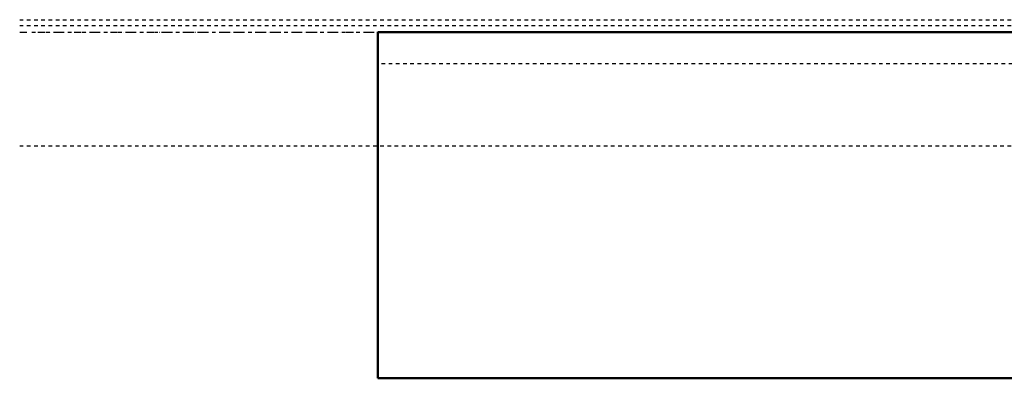
# Model space of a CAD drawing. Units: millimetres. Extents: x -1535 to 1723, y -610 to 2609.
# Drawn here: x -1535 to -668, y -305 to 11 of the extents above; entities that cross this region are included whole.
import ezdxf

# ---------------------------------------------------------------- set-up
doc = ezdxf.new("R2010")
doc.units = ezdxf.units.MM
doc.linetypes.add('Aligning Line', pattern=[6.35, 3.175, -3.175])
doc.linetypes.add('Dash dot', pattern=[15.875, 6.35, -4.7625, 0, -4.7625])
for name, color, linetype, lineweight in [('A-FLORLEM', 6, 'Continuous', 30), ('Air Terminals', 7, 'Continuous', 40), ('G-----NPP', 5, 'Aligning Line', 30)]:
    doc.layers.add(name, color=color, linetype=linetype, lineweight=lineweight)

msp = doc.modelspace()

# ---------------------------------------------------------------- linework, layer by layer
at = {"layer": 'A-FLORLEM', "linetype": 'Dash dot'}
msp.add_line((-1534.635, 0), (1659.773, 0), dxfattribs=at)
at = {"layer": 'Air Terminals', "color": 7}
for p, q in [((1219.2, 0), (-1219.2, 0)), ((-1219.2, 0), (1219.2, 0)), ((-1219.2, 0), (1219.2, 0)), ((-1219.2, -304.8), (-1219.2, 0)), ((-1219.2, 0), (-1219.2, -304.8)), ((-1219.2, -304.8), (-1219.2, 0)), ((1219.2, 0), (-1219.2, 0)), ((-1219.2, 0), (-1219.2, -304.8)), ((-1219.2, -304.8), (1219.2, -304.8)), ((1219.2, -304.8), (-1219.2, -304.8)), ((1219.2, -304.8), (-1219.2, -304.8)), ((-1219.2, -304.8), (1219.2, -304.8))]:
    msp.add_line(p, q, dxfattribs=at)
at = {"layer": 'G-----NPP'}
for p, q in [((-1534.635, 11), (1659.773, 11)), ((-1534.635, 6), (1659.773, 6)), ((-1524, 0), (1659.773, 0)), ((1219.2, -28), (-1219.2, -28)), ((-1534.635, -100), (1659.773, -100))]:
    msp.add_line(p, q, dxfattribs=at)

doc.saveas('drawing.dxf')
